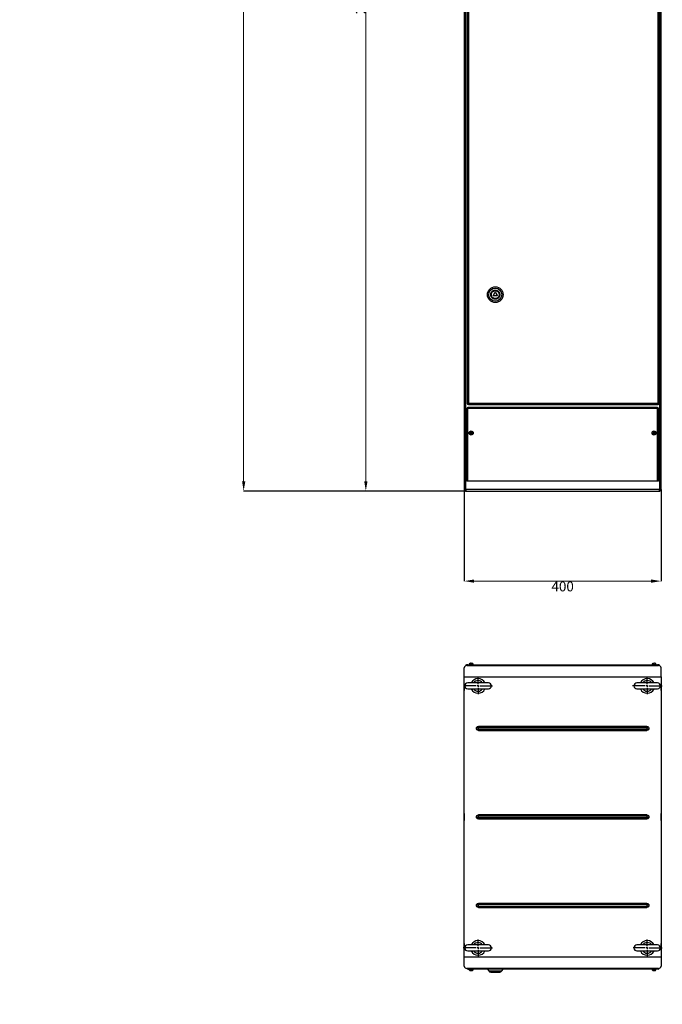
# Model space of a CAD drawing. Units: millimetres. Extents: x 233 to 4568, y 161 to 4167.
# Drawn here: x 233 to 1539, y 161 to 2164 of the extents above; entities that cross this region are included whole.
import ezdxf

# ---------------------------------------------------------------- set-up
doc = ezdxf.new("R2010")
doc.units = ezdxf.units.MM
doc.header["$PDSIZE"] = -1
doc.styles.add('SLDTEXTSTYLE0', font='TXT', dxfattribs={"width": 0.7})
doc.dimstyles.new('SLDDIMSTYLE0', dxfattribs={"dimtxt": 3.5, "dimasz": 4, "dimexe": 0, "dimexo": 0.0625, "dimgap": 0.875, "dimtad": 2, "dimlfac": 20, "dimrnd": 1e-09, "dimzin": 12, "dimdsep": 46, "dimtxsty": 'SLDTEXTSTYLE0', "dimsah": 1, "dimcen": 0.09, "dimadec": 0, "dimazin": 3, "dimtfac": 1, "dimtofl": 0, "dimtmove": 0, "dimatfit": 3, "dimfxl": 0, "dimfrac": 2, "dimtolj": 1, "dimtzin": 12, "dimarcsym": 0})

# ---------------------------------------------------------------- blocks, each defined once
blk = doc.blocks.new('_D')
at = {"color": 0, "lineweight": -2, "transparency": 16777216}
for p, q in [((1136.6, 3206.3), (936.4, 3206.3)), ((1139.6, 1205.3), (936.4, 1205.3))]:
    blk.add_line(p, q, dxfattribs=at)
at = {"color": 0, "lineweight": 0, "transparency": 16777216}
blk.add_line((936.4, 1225.3), (936.4, 3186.3), dxfattribs=at)
at = {"color": 0, "lineweight": 30, "transparency": 16777216}
for points in [[(933.1, 3186.3), (939.8, 3186.3), (936.4, 3206.3)], [(933.1, 1225.3), (939.8, 1225.3), (936.4, 1205.3)]]:
    blk.add_solid(points, dxfattribs=at)
at = {"layer": 'Defpoints', "color": 0, "lineweight": 30, "transparency": 16777216}
for p in [(936.4, 3206.3), (1136.6, 3206.3), (1139.6, 1205.3)]:
    blk.add_point(p, dxfattribs=at)
at = {"color": 0, "transparency": 16777216, "insert": (915.5, 2205.8), "char_height": 20, "attachment_point": 2, "rotation": 90, "style": 'SLDTEXTSTYLE0'}
blk.add_mtext('\\A1;2001', dxfattribs=at)
blk = doc.blocks.new('_D_1')
at = {"color": 0, "lineweight": -2, "transparency": 16777216}
for p, q in [((1164.6, 3261.3), (688, 3261.3)), ((1139.6, 1205.3), (688, 1205.3))]:
    blk.add_line(p, q, dxfattribs=at)
at = {"color": 0, "lineweight": 0, "transparency": 16777216}
blk.add_line((688, 1225.3), (688, 3241.3), dxfattribs=at)
at = {"color": 0, "lineweight": 30, "transparency": 16777216}
for points in [[(684.7, 3241.3), (691.4, 3241.3), (688, 3261.3)], [(684.7, 1225.3), (691.4, 1225.3), (688, 1205.3)]]:
    blk.add_solid(points, dxfattribs=at)
at = {"layer": 'Defpoints', "color": 0, "lineweight": 30, "transparency": 16777216}
for p in [(688, 3261.3), (1164.6, 3261.3), (1139.6, 1205.3)]:
    blk.add_point(p, dxfattribs=at)
at = {"color": 0, "transparency": 16777216, "insert": (667.2, 2233.3), "char_height": 20, "attachment_point": 2, "rotation": 90, "style": 'SLDTEXTSTYLE0'}
blk.add_mtext('\\A1;2056', dxfattribs=at)
blk = doc.blocks.new('_D_2')
at = {"color": 0, "lineweight": -2, "transparency": 16777216}
for p, q in [((1136.6, 1208.2), (1136.6, 1022.2)), ((1536.6, 1208.2), (1536.6, 1022.2))]:
    blk.add_line(p, q, dxfattribs=at)
at = {"color": 0, "lineweight": 0, "transparency": 16777216}
blk.add_line((1156.6, 1022.2), (1516.6, 1022.2), dxfattribs=at)
at = {"color": 0, "lineweight": 30, "transparency": 16777216}
for points in [[(1156.6, 1025.5), (1156.6, 1018.8), (1136.6, 1022.2)], [(1516.6, 1025.5), (1516.6, 1018.8), (1536.6, 1022.2)]]:
    blk.add_solid(points, dxfattribs=at)
at = {"layer": 'Defpoints', "color": 0, "lineweight": 30, "transparency": 16777216}
for p in [(1136.6, 1208.3), (1536.6, 1208.3), (1536.6, 1022.2)]:
    blk.add_point(p, dxfattribs=at)
at = {"color": 0, "transparency": 16777216, "insert": (1336.6, 1021.3), "char_height": 20, "attachment_point": 2, "style": 'SLDTEXTSTYLE0'}
blk.add_mtext('\\A1;400', dxfattribs=at)
blk = doc.blocks.new('SW_CENTERMARKSYMBOL_2')
at = {"color": 0}
for p, q in [((-0.2, 0), (-1.47, 0)), ((0, 0), (-0.1, 0)), ((0, 0.2), (0, 0.85)), ((0, 0), (0, 0.1)), ((0, 0), (0, -0.1)), ((0, 0), (0.1, 0)), ((0.2, 0), (1.48, 0)), ((0, -0.2), (0, -0.85))]:
    blk.add_line(p, q, dxfattribs=at)
blk = doc.blocks.new('SW_CENTERMARKSYMBOL_3')
at = {"color": 0}
for p, q in [((-0.2, 0), (-1.49, 0)), ((0, 0), (-0.1, 0)), ((0, 0.2), (0, 0.85)), ((0, 0), (0, 0.1)), ((0, 0), (0, -0.1)), ((0, 0), (0.1, 0)), ((0.2, 0), (1.53, 0)), ((0, -0.2), (0, -0.85))]:
    blk.add_line(p, q, dxfattribs=at)
blk = doc.blocks.new('SW_CENTERMARKSYMBOL_4')
at = {"color": 0}
for p, q in [((-0.2, 0), (-1.52, 0)), ((0, 0), (-0.1, 0)), ((0, 0.2), (0, 0.85)), ((0, 0), (0, 0.1)), ((0, 0), (0, -0.1)), ((0, 0), (0.1, 0)), ((0.2, 0), (1.48, 0)), ((0, -0.2), (0, -0.85))]:
    blk.add_line(p, q, dxfattribs=at)
blk = doc.blocks.new('SW_CENTERMARKSYMBOL_5')
at = {"color": 0}
for p, q in [((-0.2, 0), (-1.43, 0)), ((0, 0), (-0.1, 0)), ((0, 0.2), (0, 0.85)), ((0, 0), (0, 0.1)), ((0, 0), (0, -0.1)), ((0, 0), (0.1, 0)), ((0.2, 0), (1.53, 0)), ((0, -0.2), (0, -0.85))]:
    blk.add_line(p, q, dxfattribs=at)

msp = doc.modelspace()

# ---------------------------------------------------------------- hatches: boundary and pattern name
at = {"linetype": 'Continuous', "lineweight": 18}
h = msp.add_hatch(dxfattribs=at)
h.set_pattern_fill('ANSI31', style=0)
edge = h.paths.add_edge_path(flags=0)
edge.add_line((233.059, 161.375), (233.059, 162.3))
edge.add_arc((233.134, 162.3), 0.075, 90, 180, ccw=False)
edge.add_line((233.134, 162.375), (233.709, 162.375))
edge.add_arc((233.709, 162.525), 0.15, 270, 360)
edge.add_line((233.859, 162.525), (233.859, 164.725))
edge.add_arc((233.709, 164.725), 0.15, 0, 90)
edge.add_line((233.709, 164.875), (232.609, 164.875))
edge.add_line((232.609, 164.875), (232.609, 164.775))
edge.add_line((232.609, 164.775), (233.759, 164.775))
edge.add_line((233.759, 164.775), (233.759, 162.475))
edge.add_line((233.759, 162.475), (232.959, 162.475))
edge.add_line((232.959, 162.475), (232.959, 161.375))
edge.add_line((232.959, 161.375), (233.059, 161.375))

# ---------------------------------------------------------------- linework, layer by layer
at = {"color": 7, "linetype": 'Continuous', "lineweight": 25}
for p, q in [((1136.621, 3196.831), (1136.621, 1208.283)), ((1536.621, 1208.283), (1536.621, 3196.831)), ((1142.621, 3025.783), (1142.621, 1383.783)), ((1145.121, 3025.783), (1145.121, 1383.783)), ((1530.621, 1383.783), (1530.621, 3025.783)), ((1533.121, 1383.783), (1533.121, 3025.783)), ((1136.621, 1887.033), (1136.421, 1887.233)), ((1136.421, 1887.233), (1136.421, 1880.283)), ((1536.821, 1887.233), (1536.621, 1887.033)), ((1536.821, 1873.333), (1536.821, 1887.233)), ((1136.421, 1880.283), (1136.421, 1873.333)), ((1136.421, 1873.333), (1136.621, 1873.533)), ((1536.621, 1873.533), (1536.821, 1873.333)), ((1195.291, 1602.283), (1199.621, 1609.783)), ((1203.952, 1602.283), (1195.291, 1602.283)), ((1199.621, 1609.783), (1203.952, 1602.283)), ((1142.621, 1383.783), (1145.121, 1383.783)), ((1145.121, 1383.783), (1530.621, 1383.783)), ((1145.121, 1383.783), (1145.121, 1381.283)), ((1530.621, 1383.783), (1533.121, 1383.783)), ((1530.621, 1381.283), (1530.621, 1383.783)), ((1141.621, 1225.283), (1141.621, 1373.283)), ((1143.621, 1373.283), (1141.621, 1373.283)), ((1529.621, 1375.283), (1143.621, 1375.283)), ((1143.621, 1373.283), (1143.621, 1375.283)), ((1143.621, 1225.283), (1143.621, 1373.283)), ((1529.621, 1373.283), (1143.621, 1373.283)), ((1145.121, 1381.283), (1530.621, 1381.283)), ((1529.621, 1373.283), (1529.621, 1375.283)), ((1529.621, 1225.283), (1529.621, 1373.283)), ((1531.621, 1373.283), (1529.621, 1373.283)), ((1531.621, 1373.283), (1531.621, 1225.283)), ((1148.173, 1323.981), (1148.65, 1323.504)), ((1148.173, 1322.585), (1148.65, 1323.062)), ((1150.4, 1323.504), (1148.65, 1323.504)), ((1148.65, 1323.504), (1148.65, 1323.062)), ((1148.65, 1323.062), (1150.4, 1323.062)), ((1149.621, 1324.033), (1149.871, 1324.033)), ((1149.871, 1322.533), (1149.621, 1322.533)), ((1149.871, 1324.033), (1149.871, 1324.283)), ((1149.871, 1324.033), (1150.4, 1323.504)), ((1150.4, 1323.062), (1149.871, 1322.533)), ((1149.871, 1322.283), (1149.871, 1322.533)), ((1149.923, 1325.731), (1150.4, 1325.254)), ((1150.4, 1325.254), (1150.4, 1323.504)), ((1150.842, 1325.254), (1150.4, 1325.254)), ((1150.4, 1323.062), (1150.4, 1321.312)), ((1150.842, 1325.254), (1151.319, 1325.731)), ((1150.842, 1323.504), (1150.842, 1325.254)), ((1151.371, 1324.033), (1150.842, 1323.504)), ((1152.592, 1323.504), (1150.842, 1323.504)), ((1150.842, 1321.312), (1150.842, 1323.062)), ((1150.842, 1323.062), (1151.371, 1322.533)), ((1150.842, 1323.062), (1152.592, 1323.062)), ((1151.371, 1324.283), (1151.371, 1324.033)), ((1151.371, 1324.033), (1151.621, 1324.033)), ((1151.371, 1322.533), (1151.371, 1322.283)), ((1151.621, 1322.533), (1151.371, 1322.533)), ((1153.069, 1323.981), (1152.592, 1323.504)), ((1152.592, 1323.062), (1152.592, 1323.504)), ((1152.592, 1323.062), (1153.069, 1322.585)), ((1520.173, 1323.981), (1520.65, 1323.504)), ((1520.173, 1322.585), (1520.65, 1323.062)), ((1522.4, 1323.504), (1520.65, 1323.504)), ((1520.65, 1323.504), (1520.65, 1323.062)), ((1520.65, 1323.062), (1522.4, 1323.062)), ((1521.621, 1324.033), (1521.871, 1324.033)), ((1521.871, 1322.533), (1521.621, 1322.533)), ((1521.871, 1324.033), (1521.871, 1324.283)), ((1521.871, 1324.033), (1522.4, 1323.504)), ((1522.4, 1323.062), (1521.871, 1322.533)), ((1521.871, 1322.283), (1521.871, 1322.533)), ((1521.923, 1325.731), (1522.4, 1325.254)), ((1522.4, 1325.254), (1522.4, 1323.504)), ((1522.842, 1325.254), (1522.4, 1325.254)), ((1522.4, 1323.062), (1522.4, 1321.312)), ((1522.842, 1325.254), (1523.319, 1325.731)), ((1522.842, 1323.504), (1522.842, 1325.254)), ((1523.371, 1324.033), (1522.842, 1323.504)), ((1524.592, 1323.504), (1522.842, 1323.504)), ((1522.842, 1321.312), (1522.842, 1323.062)), ((1523.371, 1322.533), (1522.842, 1323.062)), ((1522.842, 1323.062), (1524.592, 1323.062)), ((1523.371, 1324.283), (1523.371, 1324.033)), ((1523.371, 1324.033), (1523.621, 1324.033)), ((1523.371, 1322.533), (1523.371, 1322.283)), ((1523.621, 1322.533), (1523.371, 1322.533)), ((1525.069, 1323.981), (1524.592, 1323.504)), ((1524.592, 1323.062), (1524.592, 1323.504)), ((1524.592, 1323.062), (1525.069, 1322.585)), ((1150.4, 1321.312), (1149.923, 1320.835)), ((1150.4, 1321.312), (1150.842, 1321.312)), ((1150.842, 1321.312), (1151.319, 1320.835)), ((1522.4, 1321.312), (1521.923, 1320.835)), ((1522.4, 1321.312), (1522.842, 1321.312)), ((1522.842, 1321.312), (1523.319, 1320.835)), ((1136.621, 1239.033), (1136.421, 1239.233)), ((1136.421, 1239.233), (1136.421, 1232.283)), ((1136.421, 1232.283), (1136.421, 1225.333)), ((1136.421, 1225.333), (1136.621, 1225.533)), ((1143.621, 1225.283), (1141.621, 1225.283)), ((1529.621, 1225.283), (1143.621, 1225.283)), ((1531.621, 1225.283), (1529.621, 1225.283)), ((1536.821, 1239.233), (1536.621, 1239.033)), ((1536.621, 1225.533), (1536.821, 1225.333)), ((1536.821, 1225.333), (1536.821, 1239.233)), ((1136.621, 1208.283), (1139.621, 1208.283)), ((1139.621, 1208.283), (1139.621, 1205.283)), ((1533.621, 1208.283), (1139.621, 1208.283)), ((1139.621, 1205.283), (1533.621, 1205.283)), ((1533.621, 1205.283), (1533.621, 1208.283)), ((1533.621, 1208.283), (1536.621, 1208.283)), ((1136.621, 827.755), (1136.621, 846.082)), ((1143.621, 851.533), (1141.121, 851.533)), ((1141.621, 850.614), (1531.621, 850.614)), ((1143.621, 851.533), (1529.621, 851.533)), ((1146.371, 852.033), (1146.371, 851.533)), ((1153.062, 854.787), (1152.832, 854.875)), ((1154.871, 851.533), (1154.871, 852.033)), ((1518.371, 852.033), (1518.371, 851.533)), ((1525.062, 854.787), (1524.832, 854.875)), ((1526.871, 851.533), (1526.871, 852.033)), ((1532.121, 851.533), (1529.621, 851.533)), ((1536.621, 827.755), (1536.621, 846.082)), ((1136.621, 257.312), (1136.621, 827.755)), ((1136.621, 827.755), (1536.621, 827.755)), ((1536.621, 827.755), (1536.621, 257.312)), ((1136.621, 813.183), (1136.421, 813.383)), ((1136.421, 813.383), (1136.421, 799.483)), ((1185.621, 815.033), (1143.621, 815.033)), ((1143.621, 803.033), (1185.621, 803.033)), ((1529.621, 815.033), (1487.621, 815.033)), ((1487.621, 803.033), (1529.621, 803.033)), ((1536.821, 813.383), (1536.621, 813.183)), ((1536.821, 799.483), (1536.821, 813.383)), ((1136.421, 799.483), (1136.621, 799.683)), ((1536.621, 799.683), (1536.821, 799.483)), ((1508.021, 726.533), (1165.221, 726.533)), ((1165.221, 724.736), (1165.221, 726.533)), ((1165.221, 724.736), (1508.021, 724.736)), ((1165.221, 720.331), (1165.221, 724.736)), ((1508.021, 724.736), (1508.021, 726.533)), ((1508.021, 724.736), (1508.021, 720.331)), ((1165.221, 720.331), (1165.221, 718.533)), ((1508.021, 720.331), (1165.221, 720.331)), ((1165.221, 718.533), (1508.021, 718.533)), ((1508.021, 718.533), (1508.021, 720.331)), ((1136.621, 549.183), (1136.421, 549.383)), ((1136.421, 549.383), (1136.421, 535.483)), ((1508.021, 546.533), (1165.221, 546.533)), ((1165.221, 544.736), (1165.221, 546.533)), ((1165.221, 544.736), (1508.021, 544.736)), ((1165.221, 540.331), (1165.221, 544.736)), ((1508.021, 544.736), (1508.021, 546.533)), ((1508.021, 544.736), (1508.021, 540.331)), ((1536.821, 549.383), (1536.621, 549.183)), ((1536.821, 535.483), (1536.821, 549.383)), ((1136.421, 535.483), (1136.621, 535.683)), ((1165.221, 540.331), (1165.221, 538.533)), ((1508.021, 540.331), (1165.221, 540.331)), ((1165.221, 538.533), (1508.021, 538.533)), ((1508.021, 538.533), (1508.021, 540.331)), ((1536.621, 535.683), (1536.821, 535.483)), ((1508.021, 366.533), (1165.221, 366.533)), ((1165.221, 364.736), (1165.221, 366.533)), ((1165.221, 364.736), (1508.021, 364.736)), ((1165.221, 360.331), (1165.221, 364.736)), ((1508.021, 364.736), (1508.021, 366.533)), ((1508.021, 364.736), (1508.021, 360.331)), ((1165.221, 360.331), (1165.221, 358.533)), ((1508.021, 360.331), (1165.221, 360.331)), ((1165.221, 358.533), (1508.021, 358.533)), ((1508.021, 358.533), (1508.021, 360.331)), ((1136.621, 285.183), (1136.421, 285.383)), ((1136.421, 285.383), (1136.421, 271.483)), ((1185.621, 282.033), (1143.621, 282.033)), ((1529.621, 282.033), (1487.621, 282.033)), ((1536.821, 285.383), (1536.621, 285.183)), ((1536.821, 271.483), (1536.821, 285.383)), ((1136.421, 271.483), (1136.621, 271.683)), ((1143.621, 270.033), (1185.621, 270.033)), ((1487.621, 270.033), (1529.621, 270.033)), ((1536.621, 271.683), (1536.821, 271.483)), ((1536.621, 257.312), (1136.621, 257.312)), ((1136.621, 238.984), (1136.621, 257.312)), ((1536.621, 257.312), (1536.621, 238.984)), ((1531.621, 234.453), (1141.621, 234.453)), ((1143.621, 233.533), (1529.621, 233.533)), ((1146.371, 233.033), (1145.121, 233.033)), ((1146.371, 233.533), (1146.371, 233.033)), ((1154.871, 233.033), (1154.871, 233.533)), ((1518.371, 233.033), (1154.871, 233.033)), ((1167.621, 232.533), (1167.621, 233.033)), ((1171.471, 232.533), (1167.621, 232.533)), ((1171.471, 232.533), (1171.471, 233.033)), ((1172.755, 232.533), (1172.755, 233.033)), ((1181.61, 232.533), (1172.755, 232.533)), ((1181.61, 232.533), (1181.61, 233.033)), ((1182.893, 232.533), (1182.893, 233.033)), ((1186.743, 232.533), (1182.893, 232.533)), ((1183.971, 232.533), (1186.33, 229.165)), ((1186.743, 232.533), (1186.743, 233.033)), ((1188.026, 232.533), (1186.743, 232.533)), ((1188.026, 232.533), (1188.026, 233.033)), ((1191.743, 232.533), (1188.026, 232.533)), ((1191.743, 232.533), (1191.743, 233.033)), ((1196.496, 232.533), (1191.743, 232.533)), ((1196.496, 232.533), (1196.496, 233.033)), ((1212.913, 229.165), (1215.621, 233.033)), ((1518.371, 233.533), (1518.371, 233.033)), ((1526.871, 233.033), (1526.871, 233.533)), ((1530.621, 233.033), (1526.871, 233.033))]:
    msp.add_line(p, q, dxfattribs=at)
at = {"color": 8, "linetype": 'Continuous', "lineweight": 25}
for p, q in [((1139.621, 1208.283), (1139.621, 3194.894)), ((1533.621, 3194.894), (1533.621, 1208.283)), ((1141.121, 851.533), (1141.121, 850.591)), ((1154.871, 852.033), (1146.371, 852.033)), ((1526.871, 852.033), (1518.371, 852.033)), ((1532.121, 850.591), (1532.121, 851.533)), ((1145.121, 233.533), (1145.121, 233.033)), ((1146.371, 233.033), (1154.871, 233.033)), ((1186.33, 229.165), (1212.913, 229.165)), ((1518.371, 233.033), (1526.871, 233.033)), ((1530.621, 233.033), (1530.621, 233.801))]:
    msp.add_line(p, q, dxfattribs=at)
at = {"color": 7, "linetype": 'Continuous', "lineweight": 25}
for centre, radius in [((1199.621, 1604.783), 16), ((1199.621, 1604.783), 13.292), ((1199.621, 1604.783), 8), ((1150.621, 1323.283), 4.25), ((1522.621, 1323.283), 4.25)]:
    msp.add_circle(centre, radius, dxfattribs=at)
for centre, radius, start, end in [((1145.121, 1383.783), 2.5, 180, 270), ((1530.621, 1383.783), 2.5, 270, 0), ((1143.621, 1373.283), 2, 90, 180), ((1529.621, 1373.283), 2, 0, 90), ((1139.621, 1208.283), 3, 180, 270), ((1533.621, 1208.283), 3, 270, 0), ((1141.398, 845.836), 4.783, 87.324583, 177.047743), ((1141.121, 849.533), 2, 90, 165.322263), ((1143.621, 849.533), 2, 90, 147.305709), ((1149.371, 852.033), 3, 113.672648, 180), ((1151.871, 852.033), 3, 0, 66.289013), ((1521.371, 852.033), 3, 113.672648, 180), ((1523.871, 852.033), 3, 0, 66.289013), ((1529.621, 849.533), 2, 32.694291, 90), ((1531.845, 845.836), 4.783, 2.952257, 92.675417), ((1532.121, 849.533), 2, 14.677737, 90), ((1164.621, 809.033), 15, 90, 156.421822), ((1164.621, 809.033), 15, 23.578178, 90), ((1508.621, 809.033), 15, 90, 156.421822), ((1508.621, 809.033), 15, 23.578178, 90), ((1143.621, 809.033), 6, 90, 270), ((1164.621, 809.033), 15, 203.578178, 336.421822), ((1164.621, 809.033), 10.818, 33.686548, 146.313452), ((1164.621, 809.033), 10.818, 213.686548, 326.313452), ((1185.621, 809.033), 6, 270, 90), ((1487.621, 809.033), 6, 90, 270), ((1508.621, 809.033), 15, 203.578178, 336.421822), ((1508.621, 809.033), 10.818, 33.686548, 146.313452), ((1508.621, 809.033), 10.818, 213.686548, 326.313452), ((1529.621, 809.033), 6, 270, 90), ((1165.221, 722.533), 2.202, 90, 270), ((1508.021, 722.533), 2.202, 270, 90), ((1165.221, 542.533), 2.202, 90, 270), ((1508.021, 542.533), 2.202, 270, 90), ((1165.221, 362.533), 2.202, 90, 270), ((1508.021, 362.533), 2.202, 270, 90), ((1143.621, 276.033), 6, 90, 270), ((1164.621, 276.033), 15, 90, 156.421822), ((1164.621, 276.033), 10.818, 33.686548, 146.313452), ((1164.621, 276.033), 15, 23.578178, 90), ((1185.621, 276.033), 6, 270, 90), ((1487.621, 276.033), 6, 90, 270), ((1508.621, 276.033), 15, 90, 156.421822), ((1508.621, 276.033), 10.818, 33.686548, 146.313452), ((1508.621, 276.033), 15, 23.578178, 90), ((1529.621, 276.033), 6, 270, 90), ((1164.621, 276.033), 15, 203.578178, 336.421822), ((1164.621, 276.033), 10.818, 213.686548, 326.313452), ((1508.621, 276.033), 15, 203.578178, 336.421822), ((1508.621, 276.033), 10.818, 213.686548, 326.313452), ((1141.398, 239.231), 4.783, 182.952257, 272.675417), ((1143.621, 235.533), 2, 212.694291, 270), ((1145.121, 235.533), 2.5, 233.130102, 270), ((1149.371, 233.033), 3, 180, 246.289013), ((1151.871, 233.033), 3, 293.672648, 0), ((1190.425, 232.033), 5, 215, 270), ((1208.817, 232.033), 5, 270, 325), ((1521.371, 233.033), 3, 180, 246.289013), ((1523.871, 233.033), 3, 293.672648, 0), ((1529.621, 235.533), 2, 270, 327.305709), ((1530.621, 235.533), 2.5, 270, 338.451093), ((1531.845, 239.231), 4.783, 267.324583, 357.047743)]:
    msp.add_arc(centre, radius, start, end, dxfattribs=at)
for points, knots in [([(1190.425, 1604.783), (1190.439, 1605.157), (1190.465, 1605.916), (1190.686, 1607.054), (1191.02, 1608.095), (1191.442, 1609.02), (1191.915, 1609.829), (1192.471, 1610.592), (1193.319, 1611.531), (1194.303, 1612.331), (1195.384, 1612.962), (1196.489, 1613.466), (1197.905, 1613.873), (1199.435, 1614.013), (1200.755, 1613.933), (1201.893, 1613.72), (1202.934, 1613.384), (1203.859, 1612.962), (1204.668, 1612.49), (1205.43, 1611.933), (1206.37, 1611.086), (1207.169, 1610.102), (1207.801, 1609.02), (1208.302, 1607.915), (1208.726, 1606.499), (1208.788, 1605.344), (1208.817, 1604.783)], [0, 0, 0, 0, 0.03883353, 0.07887109, 0.12002071, 0.15220578, 0.18437261, 0.21724252, 0.25009381, 0.31572708, 0.34791215, 0.38007898, 0.44178308, 0.50000002, 0.53883763, 0.57887108, 0.62002069, 0.65220577, 0.6843726, 0.71724251, 0.75009379, 0.81572706, 0.84791214, 0.88007896, 0.94178307, 1, 1, 1, 1]), ([(1208.817, 1604.783), (1208.804, 1604.409), (1208.777, 1603.65), (1208.556, 1602.512), (1208.222, 1601.471), (1207.801, 1600.546), (1207.328, 1599.737), (1206.772, 1598.974), (1205.924, 1598.035), (1204.94, 1597.235), (1203.859, 1596.604), (1202.753, 1596.1), (1201.338, 1595.693), (1199.808, 1595.553), (1198.488, 1595.633), (1197.35, 1595.846), (1196.309, 1596.182), (1195.384, 1596.604), (1194.575, 1597.076), (1193.813, 1597.633), (1192.873, 1598.48), (1192.074, 1599.464), (1191.442, 1600.546), (1190.941, 1601.651), (1190.516, 1603.067), (1190.455, 1604.222), (1190.425, 1604.783)], [0, 0, 0, 0, 0.038833531, 0.078871095, 0.12002071, 0.152205783, 0.184372613, 0.217242525, 0.250093805, 0.31572708, 0.347912152, 0.38007898, 0.441783083, 0.500000015, 0.538837634, 0.57887108, 0.620020695, 0.652205768, 0.684372598, 0.717242509, 0.75009379, 0.815727065, 0.847912136, 0.880078965, 0.941783068, 1, 1, 1, 1]), ([(1148.173, 1323.981), (1148.4, 1323.999), (1148.638, 1324.012), (1149.126, 1324.029), (1149.372, 1324.033), (1149.621, 1324.033)], [0, 0, 0, 0, 0.5, 0.5, 1, 1, 1, 1]), ([(1149.621, 1322.533), (1149.372, 1322.533), (1149.123, 1322.537), (1148.636, 1322.554), (1148.4, 1322.567), (1148.173, 1322.585)], [0, 0, 0, 0, 0.5, 0.5, 1, 1, 1, 1]), ([(1149.871, 1324.283), (1149.871, 1324.532), (1149.875, 1324.782), (1149.892, 1325.269), (1149.905, 1325.504), (1149.923, 1325.731)], [0, 0, 0, 0, 0.5, 0.5, 1, 1, 1, 1]), ([(1149.923, 1320.835), (1149.905, 1321.062), (1149.892, 1321.3), (1149.875, 1321.787), (1149.871, 1322.034), (1149.871, 1322.283)], [0, 0, 0, 0, 0.5, 0.5, 1, 1, 1, 1]), ([(1151.319, 1325.731), (1151.338, 1325.504), (1151.351, 1325.266), (1151.368, 1324.779), (1151.371, 1324.532), (1151.371, 1324.283)], [0, 0, 0, 0, 0.5, 0.5, 1, 1, 1, 1]), ([(1151.371, 1322.283), (1151.371, 1322.034), (1151.368, 1321.784), (1151.351, 1321.297), (1151.338, 1321.062), (1151.319, 1320.835)], [0, 0, 0, 0, 0.5, 0.5, 1, 1, 1, 1]), ([(1151.621, 1324.033), (1151.871, 1324.033), (1152.12, 1324.029), (1152.607, 1324.012), (1152.842, 1323.999), (1153.069, 1323.981)], [0, 0, 0, 0, 0.5, 0.5, 1, 1, 1, 1]), ([(1153.069, 1322.585), (1152.843, 1322.567), (1152.604, 1322.554), (1152.117, 1322.537), (1151.871, 1322.533), (1151.621, 1322.533)], [0, 0, 0, 0, 0.5, 0.5, 1, 1, 1, 1]), ([(1520.173, 1323.981), (1520.4, 1323.999), (1520.638, 1324.012), (1521.126, 1324.029), (1521.372, 1324.033), (1521.621, 1324.033)], [0, 0, 0, 0, 0.5, 0.5, 1, 1, 1, 1]), ([(1521.621, 1322.533), (1521.372, 1322.533), (1521.123, 1322.537), (1520.636, 1322.554), (1520.4, 1322.567), (1520.173, 1322.585)], [0, 0, 0, 0, 0.5, 0.5, 1, 1, 1, 1]), ([(1521.871, 1324.283), (1521.871, 1324.532), (1521.875, 1324.782), (1521.892, 1325.269), (1521.905, 1325.504), (1521.923, 1325.731)], [0, 0, 0, 0, 0.5, 0.5, 1, 1, 1, 1]), ([(1521.923, 1320.835), (1521.905, 1321.062), (1521.892, 1321.3), (1521.875, 1321.787), (1521.871, 1322.034), (1521.871, 1322.283)], [0, 0, 0, 0, 0.5, 0.5, 1, 1, 1, 1]), ([(1523.319, 1325.731), (1523.338, 1325.504), (1523.351, 1325.266), (1523.368, 1324.779), (1523.371, 1324.532), (1523.371, 1324.283)], [0, 0, 0, 0, 0.5, 0.5, 1, 1, 1, 1]), ([(1523.371, 1322.283), (1523.371, 1322.034), (1523.368, 1321.784), (1523.351, 1321.297), (1523.338, 1321.062), (1523.319, 1320.835)], [0, 0, 0, 0, 0.5, 0.5, 1, 1, 1, 1]), ([(1523.621, 1324.033), (1523.871, 1324.033), (1524.12, 1324.029), (1524.607, 1324.012), (1524.842, 1323.999), (1525.069, 1323.981)], [0, 0, 0, 0, 0.5, 0.5, 1, 1, 1, 1]), ([(1525.069, 1322.585), (1524.843, 1322.567), (1524.604, 1322.554), (1524.117, 1322.537), (1523.871, 1322.533), (1523.621, 1322.533)], [0, 0, 0, 0, 0.5, 0.5, 1, 1, 1, 1]), ([(1148.173, 854.739), (1148.17, 854.755), (1148.166, 854.773), (1148.166, 854.782), (1148.166, 854.78), (1148.166, 854.78)], [0, 0, 0, 0, 0.85771661, 0.99863585, 1, 1, 1, 1]), ([(1149.621, 855.033), (1149.42, 855.027), (1148.922, 855.011), (1148.453, 854.841), (1148.173, 854.739)], [0, 0, 0, 0, 0.40464052, 1, 1, 1, 1]), ([(1148.42, 854.839), (1148.416, 854.853), (1148.412, 854.869), (1148.41, 854.877), (1148.411, 854.875), (1148.411, 854.875)], [0, 0, 0, 0, 0.85348718, 0.99847316, 1, 1, 1, 1]), ([(1149.923, 854.739), (1149.91, 854.812), (1149.878, 854.994), (1149.874, 855.019), (1149.871, 855.033)], [0, 0, 0, 0, 0.405299, 1, 1, 1, 1]), ([(1151.323, 854.839), (1151.123, 854.856), (1150.656, 854.893), (1150.188, 854.859), (1149.92, 854.839)], [0, 0, 0, 0, 0.4274517, 1, 1, 1, 1]), ([(1151.319, 854.739), (1151.12, 854.758), (1150.655, 854.801), (1150.189, 854.762), (1149.923, 854.739)], [0, 0, 0, 0, 0.42958872, 1, 1, 1, 1]), ([(1151.371, 855.033), (1151.37, 855.027), (1151.368, 855.011), (1151.337, 854.841), (1151.319, 854.739)], [0, 0, 0, 0, 0.40461913, 1, 1, 1, 1]), ([(1153.069, 854.739), (1152.882, 854.812), (1152.418, 854.994), (1151.919, 855.019), (1151.621, 855.033)], [0, 0, 0, 0, 0.405239281, 1, 1, 1, 1]), ([(1152.832, 854.875), (1152.831, 854.871), (1152.83, 854.866), (1152.824, 854.843), (1152.823, 854.839)], [0, 0, 0, 0, 0.85411571, 1, 1, 1, 1]), ([(1153.077, 854.78), (1153.076, 854.775), (1153.075, 854.77), (1153.07, 854.743), (1153.069, 854.739)], [0, 0, 0, 0, 0.85838266, 1, 1, 1, 1]), ([(1520.173, 854.739), (1520.171, 854.755), (1520.168, 854.773), (1520.165, 854.782), (1520.166, 854.78), (1520.166, 854.78)], [0, 0, 0, 0, 0.8577164, 0.99863569, 1, 1, 1, 1]), ([(1521.621, 855.033), (1521.42, 855.027), (1520.922, 855.011), (1520.453, 854.841), (1520.173, 854.739)], [0, 0, 0, 0, 0.40463664, 1, 1, 1, 1]), ([(1520.42, 854.839), (1520.416, 854.853), (1520.411, 854.869), (1520.411, 854.877), (1520.411, 854.875), (1520.411, 854.875)], [0, 0, 0, 0, 0.85348739, 0.99847331, 1, 1, 1, 1]), ([(1521.923, 854.739), (1521.91, 854.812), (1521.878, 854.994), (1521.874, 855.019), (1521.871, 855.033)], [0, 0, 0, 0, 0.40529934, 1, 1, 1, 1]), ([(1523.323, 854.839), (1523.123, 854.856), (1522.656, 854.893), (1522.188, 854.859), (1521.92, 854.839)], [0, 0, 0, 0, 0.42746229, 1, 1, 1, 1]), ([(1523.319, 854.739), (1523.12, 854.758), (1522.655, 854.801), (1522.189, 854.762), (1521.923, 854.739)], [0, 0, 0, 0, 0.42959935, 1, 1, 1, 1]), ([(1523.371, 855.033), (1523.37, 855.027), (1523.368, 855.011), (1523.337, 854.841), (1523.319, 854.739)], [0, 0, 0, 0, 0.404619329, 1, 1, 1, 1]), ([(1525.069, 854.739), (1524.882, 854.812), (1524.418, 854.994), (1523.919, 855.019), (1523.621, 855.033)], [0, 0, 0, 0, 0.405233651, 1, 1, 1, 1]), ([(1524.832, 854.875), (1524.831, 854.871), (1524.83, 854.866), (1524.824, 854.843), (1524.823, 854.839)], [0, 0, 0, 0, 0.854115679, 1, 1, 1, 1]), ([(1525.077, 854.78), (1525.076, 854.775), (1525.075, 854.77), (1525.07, 854.743), (1525.069, 854.739)], [0, 0, 0, 0, 0.85838269, 1, 1, 1, 1]), ([(1165.221, 718.533), (1163.014, 718.533), (1161.221, 720.326), (1161.221, 724.741), (1163.014, 726.533), (1165.221, 726.533)], [0, 0, 0, 0, 0.5, 0.5, 1, 1, 1, 1]), ([(1508.021, 726.533), (1509.082, 726.533), (1510.1, 726.112), (1511.6, 724.612), (1512.021, 723.594), (1512.021, 721.472), (1511.6, 720.455), (1510.1, 718.955), (1509.082, 718.533), (1508.021, 718.533)], [0, 0, 0, 0, 0.25, 0.25, 0.5, 0.5, 0.75, 0.75, 1, 1, 1, 1]), ([(1165.221, 538.533), (1163.014, 538.533), (1161.221, 540.326), (1161.221, 544.741), (1163.014, 546.533), (1165.221, 546.533)], [0, 0, 0, 0, 0.5, 0.5, 1, 1, 1, 1]), ([(1508.021, 546.533), (1510.229, 546.533), (1512.021, 544.741), (1512.021, 540.326), (1510.229, 538.533), (1508.021, 538.533)], [0, 0, 0, 0, 0.5, 0.5, 1, 1, 1, 1]), ([(1165.221, 358.533), (1163.014, 358.533), (1161.221, 360.326), (1161.221, 364.741), (1163.014, 366.533), (1165.221, 366.533)], [0, 0, 0, 0, 0.5, 0.5, 1, 1, 1, 1]), ([(1508.021, 366.533), (1509.082, 366.533), (1510.1, 366.112), (1511.6, 364.612), (1512.021, 363.594), (1512.021, 361.472), (1511.6, 360.455), (1510.1, 358.955), (1509.082, 358.533), (1508.021, 358.533)], [0, 0, 0, 0, 0.25, 0.25, 0.5, 0.5, 0.75, 0.75, 1, 1, 1, 1]), ([(1148.166, 230.286), (1148.167, 230.291), (1148.168, 230.297), (1148.173, 230.324), (1148.173, 230.328)], [0, 0, 0, 0, 0.85838269, 1, 1, 1, 1]), ([(1148.173, 230.328), (1148.361, 230.254), (1148.824, 230.073), (1149.324, 230.048), (1149.621, 230.033)], [0, 0, 0, 0, 0.405233651, 1, 1, 1, 1]), ([(1149.871, 230.033), (1149.872, 230.04), (1149.875, 230.055), (1149.905, 230.226), (1149.923, 230.328)], [0, 0, 0, 0, 0.404619329, 1, 1, 1, 1]), ([(1149.923, 230.328), (1150.123, 230.309), (1150.588, 230.266), (1151.054, 230.305), (1151.319, 230.328)], [0, 0, 0, 0, 0.42959935, 1, 1, 1, 1]), ([(1151.319, 230.328), (1151.332, 230.254), (1151.364, 230.073), (1151.369, 230.048), (1151.371, 230.033)], [0, 0, 0, 0, 0.40529934, 1, 1, 1, 1]), ([(1151.621, 230.033), (1151.823, 230.04), (1152.321, 230.055), (1152.79, 230.226), (1153.069, 230.328)], [0, 0, 0, 0, 0.40463664, 1, 1, 1, 1]), ([(1153.069, 230.328), (1153.072, 230.312), (1153.075, 230.294), (1153.077, 230.284), (1153.077, 230.286), (1153.077, 230.286)], [0, 0, 0, 0, 0.8577164, 0.99863569, 1, 1, 1, 1]), ([(1190.425, 227.033), (1190.439, 227.033), (1190.465, 227.033), (1190.686, 227.033), (1191.02, 227.033), (1191.442, 227.033), (1191.915, 227.033), (1192.471, 227.033), (1193.319, 227.033), (1194.303, 227.033), (1195.384, 227.033), (1196.489, 227.033), (1197.905, 227.033), (1199.435, 227.033), (1200.755, 227.033), (1201.893, 227.033), (1202.934, 227.033), (1203.859, 227.033), (1204.668, 227.033), (1205.43, 227.033), (1206.37, 227.033), (1207.169, 227.033), (1207.801, 227.033), (1208.302, 227.033), (1208.726, 227.033), (1208.788, 227.033), (1208.817, 227.033)], [0, 0, 0, 0, 0.03883703, 0.07887462, 0.12002381, 0.15220898, 0.18437513, 0.21724318, 0.25009382, 0.31572759, 0.3479121, 0.38007903, 0.44178366, 0.50000037, 0.5388373, 0.57887112, 0.62002048, 0.65220587, 0.68437194, 0.71724197, 0.75009368, 0.8157248, 0.84790938, 0.8800761, 0.94178249, 1, 1, 1, 1]), ([(1520.166, 230.286), (1520.167, 230.291), (1520.168, 230.297), (1520.173, 230.324), (1520.173, 230.328)], [0, 0, 0, 0, 0.85838266, 1, 1, 1, 1]), ([(1520.173, 230.328), (1520.361, 230.254), (1520.824, 230.073), (1521.324, 230.048), (1521.621, 230.033)], [0, 0, 0, 0, 0.405239281, 1, 1, 1, 1]), ([(1521.871, 230.033), (1521.872, 230.04), (1521.875, 230.055), (1521.905, 230.226), (1521.923, 230.328)], [0, 0, 0, 0, 0.40461913, 1, 1, 1, 1]), ([(1521.923, 230.328), (1522.123, 230.309), (1522.588, 230.266), (1523.054, 230.305), (1523.319, 230.328)], [0, 0, 0, 0, 0.42958872, 1, 1, 1, 1]), ([(1523.319, 230.328), (1523.332, 230.254), (1523.364, 230.073), (1523.369, 230.048), (1523.371, 230.033)], [0, 0, 0, 0, 0.405299, 1, 1, 1, 1]), ([(1523.621, 230.033), (1523.823, 230.04), (1524.321, 230.055), (1524.79, 230.226), (1525.069, 230.328)], [0, 0, 0, 0, 0.40464052, 1, 1, 1, 1]), ([(1525.069, 230.328), (1525.073, 230.312), (1525.077, 230.294), (1525.077, 230.284), (1525.077, 230.286), (1525.077, 230.286)], [0, 0, 0, 0, 0.85771661, 0.99863585, 1, 1, 1, 1])]:
    msp.add_open_spline(points, degree=3, knots=knots, dxfattribs=at)
for points in [[(1148.173, 1322.585), (1148.163, 1323.048), (1148.163, 1323.518), (1148.173, 1323.981)], [(1149.871, 1324.283), (1149.777, 1324.212), (1149.692, 1324.128), (1149.621, 1324.033)], [(1149.621, 1322.533), (1149.692, 1322.438), (1149.777, 1322.354), (1149.871, 1322.283)], [(1149.923, 1325.731), (1150.387, 1325.741), (1150.856, 1325.741), (1151.319, 1325.731)], [(1151.621, 1324.033), (1151.55, 1324.128), (1151.466, 1324.212), (1151.371, 1324.283)], [(1151.371, 1322.283), (1151.466, 1322.354), (1151.55, 1322.438), (1151.621, 1322.533)], [(1153.069, 1323.981), (1153.079, 1323.518), (1153.079, 1323.048), (1153.069, 1322.585)], [(1520.173, 1322.585), (1520.163, 1323.048), (1520.163, 1323.518), (1520.173, 1323.981)], [(1521.871, 1324.283), (1521.777, 1324.212), (1521.692, 1324.128), (1521.621, 1324.033)], [(1521.621, 1322.533), (1521.692, 1322.438), (1521.777, 1322.354), (1521.871, 1322.283)], [(1521.923, 1325.731), (1522.387, 1325.741), (1522.856, 1325.741), (1523.319, 1325.731)], [(1523.621, 1324.033), (1523.55, 1324.128), (1523.466, 1324.212), (1523.371, 1324.283)], [(1523.371, 1322.283), (1523.466, 1322.354), (1523.55, 1322.438), (1523.621, 1322.533)], [(1525.069, 1323.981), (1525.079, 1323.518), (1525.079, 1323.048), (1525.069, 1322.585)], [(1151.319, 1320.835), (1150.856, 1320.825), (1150.387, 1320.825), (1149.923, 1320.835)], [(1523.319, 1320.835), (1522.856, 1320.825), (1522.387, 1320.825), (1521.923, 1320.835)], [(1149.621, 855.033), (1149.692, 855.033), (1149.777, 855.033), (1149.871, 855.033)], [(1151.371, 855.033), (1151.466, 855.033), (1151.55, 855.033), (1151.621, 855.033)], [(1521.621, 855.033), (1521.692, 855.033), (1521.777, 855.033), (1521.871, 855.033)], [(1523.371, 855.033), (1523.466, 855.033), (1523.55, 855.033), (1523.621, 855.033)], [(1149.871, 230.033), (1149.777, 230.033), (1149.692, 230.033), (1149.621, 230.033)], [(1151.621, 230.033), (1151.55, 230.033), (1151.466, 230.033), (1151.371, 230.033)], [(1521.871, 230.033), (1521.777, 230.033), (1521.692, 230.033), (1521.621, 230.033)], [(1523.621, 230.033), (1523.55, 230.033), (1523.466, 230.033), (1523.371, 230.033)]]:
    msp.add_open_spline(points, degree=3, dxfattribs=at)

# ---------------------------------------------------------------- block references
at = {"xscale": 20, "yscale": 20, "zscale": 20}
for name, p in [('SW_CENTERMARKSYMBOL_2', (1164.621, 809.033)), ('SW_CENTERMARKSYMBOL_3', (1508.621, 809.033)), ('SW_CENTERMARKSYMBOL_4', (1164.621, 276.033)), ('SW_CENTERMARKSYMBOL_5', (1508.621, 276.033))]:
    msp.add_blockref(name, p, dxfattribs=at)

# ---------------------------------------------------------------- dimensions: what is measured, and where the dimension line sits
for base, p2, picture, middle in [((688.039, 3261.283), (1164.621, 3261.283), '_D_1', (688.039, 2233.283)), ((936.421, 3206.283), (1136.621, 3206.283), '_D', (936.421, 2205.783))]:
    dim = msp.add_linear_dim(base=base, p1=(1139.621, 1205.283), p2=p2, angle=90, dimstyle='SLDDIMSTYLE0', override={"dimtxt": 20, "dimasz": 20, "dimlfac": 1, "dimlwd": 0})
    dim.commit()
    dim.dimension.update_dxf_attribs({"geometry": picture, "text_midpoint": middle, "dimtype": 160})
dim = msp.add_linear_dim(base=(1536.621, 1022.166), p1=(1136.621, 1208.283), p2=(1536.621, 1208.283), dimstyle='SLDDIMSTYLE0', override={"dimtxt": 20, "dimasz": 20, "dimlfac": 1, "dimlwd": 0})
dim.commit()
dim.dimension.update_dxf_attribs({"geometry": '_D_2', "text_midpoint": (1336.621, 1022.166), "dimtype": 160})

doc.saveas('drawing.dxf')
